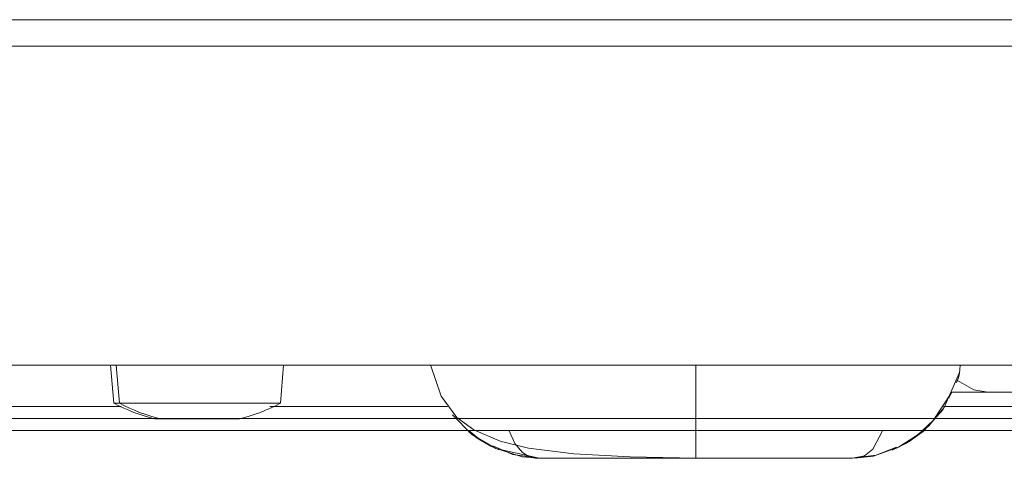
# Model space of a CAD drawing. Units: millimetres. Extents: x -256 to 256, y -115 to 159.
# Drawn here: x 144 to 179, y -37 to -21 of the extents above; entities that cross this region are included whole.
import ezdxf

# ---------------------------------------------------------------- set-up
doc = ezdxf.new("R2010")
doc.units = ezdxf.units.MM
doc.layers.add('ORTHO$34', color=7, linetype='Continuous', true_color=0xffffff)
doc.layers.add('Top$30', color=7, linetype='Continuous', true_color=0xffffff)

msp = doc.modelspace()

# ---------------------------------------------------------------- linework, layer by layer
at = {"layer": 'ORTHO$34', "color": 155, "linetype": 'Continuous', "lineweight": 13}
for p, q in [((-240.506, -21.184), (240.495, -21.184)), ((-240.506, -35.35), (240.495, -35.35)), ((-240.506, -35.778), (240.495, -35.778))]:
    msp.add_line(p, q, dxfattribs=at)
for points in [[(160.75, -36.334), (160.292, -36.069), (159.961, -35.821)], [(160.758, -36.317), (160.309, -36.063), (159.972, -35.794)], [(161.394, -35.786), (161.604, -36.245), (161.865, -36.562), (162.104, -36.708), (162.46, -36.763)], [(168.022, -36.766), (168.022, -36.766), (168.022, -36.766), (168.022, -36.766), (168.022, -36.763), (168.022, -36.712), (168.022, -35.817)], [(173.585, -36.763), (174.013, -36.677), (174.3, -36.444), (174.651, -35.786)], [(176.096, -35.81), (175.503, -36.223), (174.988, -36.471)], [(176.107, -35.801), (175.591, -36.172), (175.145, -36.404)], [(161.044, -36.465), (160.878, -36.394), (160.75, -36.334)], [(162.488, -36.764), (161.529, -36.636), (160.82, -36.326)], [(162.069, -36.694), (162.179, -36.73), (162.262, -36.746), (162.355, -36.757), (162.46, -36.763)], [(162.069, -36.694), (162.179, -36.73), (162.262, -36.746), (162.355, -36.757), (162.46, -36.763)], [(162.069, -36.694), (162.179, -36.73), (162.262, -36.746), (162.355, -36.757), (162.46, -36.763)], [(162.069, -36.694), (162.179, -36.73), (162.262, -36.746), (162.355, -36.757), (162.46, -36.763)], [(162.069, -36.694), (162.179, -36.73), (162.262, -36.746), (162.355, -36.757), (162.46, -36.763)], [(173.585, -36.763), (173.744, -36.751), (173.833, -36.737), (173.911, -36.718), (173.981, -36.692)], [(173.585, -36.763), (173.744, -36.751), (173.833, -36.737), (173.911, -36.718), (173.981, -36.692)], [(175.14, -36.367), (174.332, -36.687), (173.661, -36.765)], [(162.46, -36.763), (162.554, -36.765), (162.628, -36.766)], [(162.628, -36.766), (168.022, -36.766)], [(168.022, -36.766), (173.417, -36.766)], [(173.417, -36.766), (173.511, -36.765), (173.585, -36.763)]]:
    msp.add_lwpolyline(points, dxfattribs=at)
at = {"layer": 'Top$30', "color": 155, "linetype": 'Continuous', "lineweight": 13}
for p, q in [((-240.506, -33.462), (240.495, -33.462)), ((147.252, -33.462), (147.369, -34.807)), ((147.452, -33.462), (147.569, -34.807)), ((153.276, -34.807), (153.393, -33.462)), ((147.569, -34.807), (147.369, -34.807)), ((153.276, -34.807), (147.569, -34.807)), ((148.822, -35.364), (149.008, -35.364)), ((149.008, -35.364), (149.022, -35.364)), ((149.022, -35.364), (149.208, -35.364)), ((149.208, -35.364), (150.423, -35.364)), ((150.423, -35.364), (151.633, -35.364)), ((129.058, -35.778), (160.235, -35.778)), ((176.091, -35.778), (185.357, -35.778))]:
    msp.add_line(p, q, dxfattribs=at)
for points in [[(-240.506, -22.125), (28.855, -22.125), (240.495, -22.125)], [(158.6, -33.444), (158.978, -34.563), (159.545, -35.31), (160.142, -35.751), (161.075, -36.153), (162.083, -36.403), (163.692, -36.608), (165.698, -36.717), (168.022, -36.766)], [(168.022, -36.766), (168.022, -36.765), (168.022, -36.751), (168.022, -36.533), (168.022, -33.465)], [(177.309, -34), (177.353, -33.856), (177.376, -33.742), (177.394, -33.613), (177.408, -33.467)], [(175.616, -36.146), (176.285, -35.625), (176.833, -34.96), (177.364, -33.741)], [(177.268, -34.085), (177.292, -34.039), (177.309, -34)], [(177.309, -34), (177.894, -34.334), (178.387, -34.416)], [(175.287, -36.317), (175.89, -35.948), (176.443, -35.421), (177.11, -34.418)], [(177.006, -34.631), (177.068, -34.512), (177.114, -34.418)], [(178.387, -34.416), (177.105, -34.416)], [(182.655, -34.416), (181.55, -34.416), (180.226, -34.416), (178.387, -34.416)], [(141.278, -34.926), (147.628, -34.926)], [(152.903, -34.926), (159.207, -34.926)], [(176.818, -34.926), (184.606, -34.926)], [(159.383, -35.223), (160.077, -35.914), (160.928, -36.417), (162.46, -36.763)], [(176.801, -35.032), (176.101, -35.806), (175.214, -36.373), (174.423, -36.649), (173.585, -36.763)], [(151.633, -35.364), (151.81, -35.364), (151.822, -35.364), (151.823, -35.364), (151.823, -35.364), (151.823, -35.364)], [(175.32, -36.3), (175.454, -36.235), (175.558, -36.178)], [(161.091, -36.466), (161.855, -36.717), (162.488, -36.764)], [(162.004, -36.662), (162.128, -36.716), (162.223, -36.74), (162.333, -36.755), (162.46, -36.763)], [(162.069, -36.694), (162.179, -36.73), (162.262, -36.746), (162.355, -36.757), (162.46, -36.763)], [(162.069, -36.694), (162.179, -36.73), (162.262, -36.746), (162.355, -36.757), (162.46, -36.763)], [(162.069, -36.694), (162.179, -36.73), (162.262, -36.746), (162.355, -36.757), (162.46, -36.763)], [(162.069, -36.694), (162.179, -36.73), (162.262, -36.746), (162.355, -36.757), (162.46, -36.763)], [(162.069, -36.694), (162.179, -36.73), (162.262, -36.746), (162.355, -36.757), (162.46, -36.763)], [(173.585, -36.763), (173.75, -36.751), (173.841, -36.736), (173.921, -36.715), (173.992, -36.687)], [(173.585, -36.763), (173.75, -36.751), (173.841, -36.736), (173.921, -36.715), (173.992, -36.687)], [(162.46, -36.763), (162.554, -36.765), (162.628, -36.766)], [(162.628, -36.766), (163.189, -36.766), (163.98, -36.766), (165.058, -36.766), (165.592, -36.766), (166.128, -36.766), (166.544, -36.766), (166.79, -36.766), (167.133, -36.766), (168.022, -36.766)], [(173.417, -36.766), (173.106, -36.766), (172.62, -36.766), (172.016, -36.766), (171.235, -36.766), (170.807, -36.766), (170.363, -36.766), (169.904, -36.766), (169.52, -36.766), (169.195, -36.766), (168.794, -36.766), (168.022, -36.766)], [(173.585, -36.763), (173.491, -36.765), (173.417, -36.766)]]:
    msp.add_lwpolyline(points, dxfattribs=at)
for centre, start, end in [((150.222, -29.529), 241.6062, 256.5066), ((150.422, -29.529), 241.6062, 256.5066), ((150.422, -29.529), 283.5074, 298.3938)]:
    msp.add_arc(centre, 6, start, end, dxfattribs=at)

doc.saveas('drawing.dxf')
